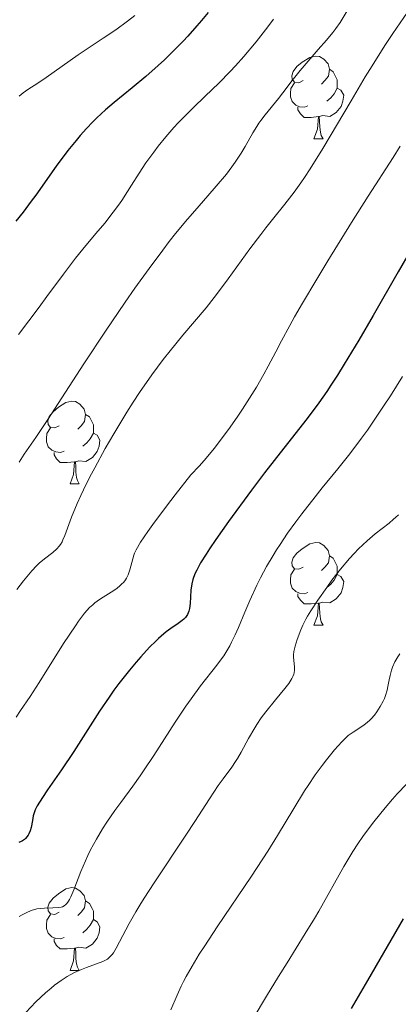
# Model space of a CAD drawing. Units: metres. Extents: x 663992 to 668518, y 4753131 to 4756209.
# Drawn here: x 665467 to 665513, y 4755076 to 4755196 of the extents above; entities that cross this region are included whole.
import ezdxf

# ---------------------------------------------------------------- set-up
doc = ezdxf.new("R2010")
doc.units = ezdxf.units.M
doc.header["$MEASUREMENT"] = 0
for name, color, linetype, lineweight in [('Carátula', 7, 'Continuous', 0), ('Elementos auxiliares', 7, 'Continuous', 0), ('Entidades rústicas y varios', 7, 'Continuous', 0), ('Relieve y altimetría', 7, 'Continuous', 0)]:
    doc.layers.add(name, color=color, linetype=linetype, lineweight=lineweight)

msp = doc.modelspace()

# ---------------------------------------------------------------- linework, layer by layer
at = {"layer": 'Carátula', "color": 7, "linetype": 'Continuous', "lineweight": 0}
msp.add_3dface([(664064.12, 4753131.31), (668517.81, 4753239.52), (668445.66, 4756208.65), (663991.98, 4756100.44)], dxfattribs=at)
at = {"layer": 'Elementos auxiliares', "color": 250, "linetype": 'Continuous', "lineweight": 0}
msp.add_3dface([(664938.53, 4753546.4), (668339.3, 4753629.03), (668282.42, 4755942.37), (664882.82, 4755859.77)], dxfattribs=at)
at = {"layer": 'Entidades rústicas y varios', "color": 92, "linetype": 'Continuous', "lineweight": 0, "flags": 128}
for points in [[(665501.3, 4755188.23), (665500.77, 4755187.97), (665500.24, 4755188.02), (665499.98, 4755188.39), (665499.92, 4755188.82), (665500.08, 4755189.34), (665500.56, 4755189.93), (665501.2, 4755190.46), (665502.1, 4755191.05), (665502.84, 4755191.21), (665503.27, 4755191.15), (665503.8, 4755190.84), (665504.33, 4755190.25), (665504.49, 4755189.61), (665504.38, 4755188.76), (665503.95, 4755188.23), (665503.53, 4755187.81)], [(665504.49, 4755189.61), (665504.96, 4755189.3), (665505.28, 4755188.66), (665505.44, 4755188.34), (665505.44, 4755187.76), (665505.44, 4755187.33), (665505.07, 4755186.64), (665504.65, 4755186.16), (665504.17, 4755185.74)], [(665501.89, 4755185.15), (665501.46, 4755184.99), (665500.88, 4755185.05), (665500.4, 4755185.26), (665499.98, 4755185.69), (665499.76, 4755186.27), (665499.76, 4755186.69), (665499.82, 4755187.28), (665500.24, 4755187.97)], [(665505.44, 4755187.33), (665505.89, 4755187.08), (665506.24, 4755186.47), (665506.13, 4755185.74), (665505.92, 4755185.1), (665505.33, 4755184.36), (665504.54, 4755183.88), (665503.69, 4755183.99), (665503.26, 4755183.86)], [(665503.15, 4755183.86), (665502.26, 4755183.77), (665501.41, 4755183.77), (665500.99, 4755184.2), (665500.67, 4755184.68), (665500.67, 4755184.99)], [(665502.6, 4755181.17), (665503.04, 4755182.33), (665503.15, 4755183.86), (665503.26, 4755183.86), (665503.29, 4755183.27), (665503.33, 4755182.59), (665503.4, 4755181.97), (665503.51, 4755181.57), (665503.73, 4755181.17)], [(665502.6, 4755181.17), (665503.73, 4755181.17)], [(665471.73, 4755146.38), (665471.2, 4755146.12), (665470.67, 4755146.17), (665470.4, 4755146.54), (665470.35, 4755146.97), (665470.51, 4755147.49), (665470.99, 4755148.08), (665471.62, 4755148.61), (665472.52, 4755149.2), (665473.27, 4755149.36), (665473.69, 4755149.3), (665474.22, 4755148.99), (665474.75, 4755148.4), (665474.91, 4755147.76), (665474.8, 4755146.91), (665474.38, 4755146.38), (665473.96, 4755145.96)], [(665474.91, 4755147.76), (665475.39, 4755147.45), (665475.7, 4755146.81), (665475.86, 4755146.49), (665475.86, 4755145.91), (665475.86, 4755145.48), (665475.49, 4755144.79), (665475.07, 4755144.31), (665474.59, 4755143.89)], [(665472.31, 4755143.3), (665471.89, 4755143.14), (665471.3, 4755143.2), (665470.83, 4755143.41), (665470.4, 4755143.84), (665470.19, 4755144.42), (665470.19, 4755144.84), (665470.24, 4755145.43), (665470.67, 4755146.12)], [(665475.86, 4755145.48), (665476.32, 4755145.23), (665476.66, 4755144.62), (665476.55, 4755143.89), (665476.34, 4755143.25), (665475.76, 4755142.51), (665474.96, 4755142.03), (665474.11, 4755142.14), (665473.68, 4755142.01)], [(665473.57, 4755142.01), (665472.68, 4755141.92), (665471.84, 4755141.92), (665471.41, 4755142.35), (665471.09, 4755142.83), (665471.09, 4755143.14)], [(665473.03, 4755139.32), (665473.46, 4755140.48), (665473.57, 4755142.01), (665473.68, 4755142.01), (665473.72, 4755141.42), (665473.75, 4755140.74), (665473.82, 4755140.12), (665473.94, 4755139.72), (665474.15, 4755139.32)], [(665473.03, 4755139.32), (665474.15, 4755139.32)], [(665501.3, 4755129.24), (665500.77, 4755128.98), (665500.24, 4755129.03), (665499.98, 4755129.4), (665499.92, 4755129.83), (665500.08, 4755130.35), (665500.56, 4755130.94), (665501.2, 4755131.47), (665502.1, 4755132.06), (665502.84, 4755132.22), (665503.27, 4755132.16), (665503.8, 4755131.85), (665504.33, 4755131.26), (665504.49, 4755130.62), (665504.38, 4755129.77), (665503.95, 4755129.24), (665503.53, 4755128.82)], [(665504.49, 4755130.62), (665504.96, 4755130.31), (665505.28, 4755129.67), (665505.44, 4755129.35), (665505.44, 4755128.77), (665505.44, 4755128.34), (665505.07, 4755127.65), (665504.65, 4755127.17), (665504.17, 4755126.75)], [(665501.89, 4755126.16), (665501.46, 4755126), (665500.88, 4755126.06), (665500.4, 4755126.27), (665499.98, 4755126.7), (665499.76, 4755127.28), (665499.76, 4755127.7), (665499.82, 4755128.29), (665500.24, 4755128.98)], [(665505.44, 4755128.34), (665505.89, 4755128.09), (665506.24, 4755127.48), (665506.13, 4755126.75), (665505.92, 4755126.11), (665505.33, 4755125.37), (665504.54, 4755124.89), (665503.69, 4755125), (665503.26, 4755124.87)], [(665503.15, 4755124.87), (665502.26, 4755124.78), (665501.41, 4755124.78), (665500.99, 4755125.21), (665500.67, 4755125.69), (665500.67, 4755126)], [(665502.6, 4755122.18), (665503.04, 4755123.34), (665503.15, 4755124.87), (665503.26, 4755124.87), (665503.29, 4755124.28), (665503.33, 4755123.6), (665503.4, 4755122.98), (665503.51, 4755122.58), (665503.73, 4755122.18)], [(665502.6, 4755122.18), (665503.73, 4755122.18)], [(665471.73, 4755087.39), (665471.2, 4755087.13), (665470.67, 4755087.18), (665470.4, 4755087.55), (665470.35, 4755087.98), (665470.51, 4755088.5), (665470.99, 4755089.09), (665471.62, 4755089.62), (665472.52, 4755090.21), (665473.27, 4755090.37), (665473.69, 4755090.31), (665474.22, 4755090), (665474.75, 4755089.41), (665474.91, 4755088.77), (665474.8, 4755087.92), (665474.38, 4755087.39), (665473.96, 4755086.97)], [(665474.91, 4755088.77), (665475.39, 4755088.46), (665475.7, 4755087.82), (665475.86, 4755087.5), (665475.86, 4755086.92), (665475.86, 4755086.49), (665475.49, 4755085.8), (665475.07, 4755085.32), (665474.59, 4755084.9)], [(665472.31, 4755084.31), (665471.89, 4755084.15), (665471.3, 4755084.21), (665470.83, 4755084.42), (665470.4, 4755084.85), (665470.19, 4755085.43), (665470.19, 4755085.85), (665470.24, 4755086.44), (665470.67, 4755087.13)], [(665475.86, 4755086.49), (665476.32, 4755086.24), (665476.66, 4755085.63), (665476.55, 4755084.9), (665476.34, 4755084.26), (665475.76, 4755083.52), (665474.96, 4755083.04), (665474.11, 4755083.15), (665473.68, 4755083.02)], [(665473.57, 4755083.02), (665472.68, 4755082.93), (665471.84, 4755082.93), (665471.41, 4755083.36), (665471.09, 4755083.84), (665471.09, 4755084.15)], [(665473.03, 4755080.33), (665473.46, 4755081.49), (665473.57, 4755083.02), (665473.68, 4755083.02), (665473.72, 4755082.43), (665473.75, 4755081.75), (665473.82, 4755081.13), (665473.94, 4755080.73), (665474.15, 4755080.33)], [(665473.03, 4755080.33), (665474.15, 4755080.33)]]:
    msp.add_lwpolyline(points, dxfattribs=at)
at = {"layer": 'Relieve y altimetría', "color": 36, "linetype": 'Continuous', "lineweight": 30, "flags": 128}
for points, elevation in [([(665489.78, 4755196.47), (665488.97, 4755195.5), (665488.43, 4755194.87), (665487.32, 4755193.63), (665486.76, 4755193.03), (665485.63, 4755191.87), (665484.48, 4755190.76), (665483.72, 4755190.06), (665482.22, 4755188.72), (665480.55, 4755187.34), (665478.4, 4755185.58), (665477.34, 4755184.68), (665476.3, 4755183.73), (665475.79, 4755183.22), (665475.02, 4755182.42), (665474.26, 4755181.57), (665473.76, 4755180.97), (665472.78, 4755179.74), (665471.37, 4755177.84), (665468.88, 4755174.33), (665468.34, 4755173.59), (665467.35, 4755172.29), (665466.45, 4755171.18)], 1025), ([(665514.31, 4755167.61), (665512.82, 4755165.04), (665509.8, 4755159.74), (665508.05, 4755156.74), (665506.3, 4755153.83), (665505.46, 4755152.5), (665504.67, 4755151.29), (665504.16, 4755150.54), (665503.19, 4755149.15), (665501.79, 4755147.27)], 1050), ([(665501.79, 4755147.27), (665498.96, 4755143.67), (665496.62, 4755140.65), (665495.05, 4755138.57), (665492.25, 4755134.78), (665490.71, 4755132.6), (665489.94, 4755131.46), (665489.53, 4755130.82), (665488.87, 4755129.75), (665488.4, 4755128.88), (665488.22, 4755128.5), (665488.01, 4755127.97), (665487.92, 4755127.72), (665487.8, 4755127.21), (665487.7, 4755126.42), (665487.6, 4755124.84), (665487.51, 4755124.21), (665487.44, 4755123.91), (665487.28, 4755123.5), (665487.12, 4755123.24), (665487.02, 4755123.12), (665486.85, 4755122.94), (665486.65, 4755122.76), (665486.14, 4755122.4), (665485.25, 4755121.79), (665484.71, 4755121.38), (665484.1, 4755120.87), (665483.77, 4755120.58), (665483.42, 4755120.25), (665482.68, 4755119.51), (665481.62, 4755118.36), (665481.07, 4755117.72), (665480.23, 4755116.72), (665478.97, 4755115.12), (665478.36, 4755114.3), (665477.76, 4755113.46), (665476.62, 4755111.78), (665473.48, 4755106.88), (665472, 4755104.67), (665470.31, 4755102.22), (665469.68, 4755101.28), (665469.06, 4755100.29), (665468.82, 4755099.82), (665468.72, 4755099.57), (665468.58, 4755099.08), (665468.47, 4755098.49), (665468.3, 4755097.65), (665468.18, 4755097.24), (665468.05, 4755096.9), (665467.96, 4755096.74), (665467.81, 4755096.52), (665467.62, 4755096.31), (665467.51, 4755096.22), (665467.25, 4755096.04), (665467.1, 4755095.96), (665466.84, 4755095.85)], 1050), ([(665513.44, 4755086.6), (665509.1, 4755079.1), (665507.13, 4755075.73)], 1075)]:
    msp.add_lwpolyline(points, dxfattribs=dict(at, elevation=elevation))
at = {"layer": 'Relieve y altimetría', "color": 36, "linetype": 'Continuous', "lineweight": 0, "flags": 128}
for points, elevation in [([(665506.66, 4755196.68), (665505.78, 4755195.29), (665505.25, 4755194.53), (665504.9, 4755194.07), (665504.14, 4755193.14), (665503.12, 4755191.99), (665501.66, 4755190.32), (665500.95, 4755189.47), (665499.99, 4755188.25), (665498.84, 4755186.74), (665498.3, 4755186.04), (665496.69, 4755184.09), (665496.18, 4755183.41), (665495.93, 4755183.06), (665495.68, 4755182.68), (665495.21, 4755181.9), (665494.26, 4755180.25), (665493.77, 4755179.42), (665493.06, 4755178.33), (665492.66, 4755177.78), (665491.99, 4755176.9), (665490.75, 4755175.42), (665489.74, 4755174.26), (665488.15, 4755172.45), (665487.27, 4755171.41), (665485.83, 4755169.67), (665485.07, 4755168.71), (665484.27, 4755167.68), (665482.62, 4755165.46), (665480.89, 4755163.05), (665479.71, 4755161.36), (665477.33, 4755157.86), (665474.72, 4755153.87), (665471.61, 4755149.06), (665470.34, 4755147.12), (665468.87, 4755144.97), (665467.47, 4755142.94), (665466.86, 4755141.97)], 1035), ([(665480.91, 4755196.12), (665480, 4755195.42), (665478.58, 4755194.4), (665477.07, 4755193.37), (665475.01, 4755192.01), (665474.01, 4755191.34), (665470.14, 4755188.59), (665469.12, 4755187.93), (665467.92, 4755187.15), (665467.36, 4755186.76), (665466.87, 4755186.36)], 1020), ([(665513.96, 4755196.54), (665512.19, 4755193.94), (665511.22, 4755192.48), (665509.66, 4755190.02), (665508.83, 4755188.67), (665507.11, 4755185.77), (665503.7, 4755179.99), (665502.16, 4755177.52), (665501.47, 4755176.48), (665501.04, 4755175.85), (665500.22, 4755174.71), (665499.07, 4755173.23), (665497.57, 4755171.38), (665496.78, 4755170.39)], 1040), ([(665497.73, 4755195.68), (665497.02, 4755194.73), (665495.62, 4755192.94), (665494.1, 4755191.14), (665493.11, 4755190.03), (665492.44, 4755189.32), (665491.07, 4755187.93), (665489.44, 4755186.36), (665487.95, 4755184.94), (665487.22, 4755184.21), (665486.14, 4755183.1), (665485.63, 4755182.54), (665484.64, 4755181.4), (665483.74, 4755180.28), (665483.19, 4755179.56), (665482.24, 4755178.24), (665481.41, 4755176.99), (665480.5, 4755175.53), (665480.02, 4755174.78), (665479.3, 4755173.71), (665478.9, 4755173.14), (665478.26, 4755172.27), (665477.24, 4755170.96), (665476.16, 4755169.67), (665474.57, 4755167.78), (665473.69, 4755166.68), (665472.23, 4755164.75), (665470.22, 4755162.03)], 1030), ([(665513.08, 4755180.29), (665512.23, 4755178.91), (665509.19, 4755174.2), (665507.18, 4755171.03), (665504.31, 4755166.38), (665502.96, 4755164.17), (665501.23, 4755161.26), (665500.26, 4755159.58), (665499.68, 4755158.55), (665498.66, 4755156.66), (665497.98, 4755155.35), (665497.07, 4755153.59), (665496.55, 4755152.64), (665495.64, 4755151.05), (665495.09, 4755150.16), (665493.96, 4755148.38), (665493.32, 4755147.42), (665492.27, 4755145.93), (665491.14, 4755144.42), (665490.55, 4755143.66), (665489.32, 4755142.18), (665488.68, 4755141.46), (665487.7, 4755140.43), (665485.79, 4755137.98), (665484.73, 4755136.61), (665483.09, 4755134.42), (665482.48, 4755133.57), (665481.59, 4755132.25), (665481.06, 4755131.35), (665480.85, 4755130.91), (665480.76, 4755130.67), (665480.63, 4755130.24), (665480.29, 4755128.92), (665480.07, 4755128.29), (665479.87, 4755127.89), (665479.75, 4755127.7), (665479.54, 4755127.42), (665479.29, 4755127.16), (665479.1, 4755126.99), (665478.69, 4755126.66), (665478.01, 4755126.19), (665477.06, 4755125.59), (665476.62, 4755125.3), (665476.06, 4755124.9), (665475.8, 4755124.68), (665475.41, 4755124.32), (665474.79, 4755123.63), (665474.08, 4755122.7), (665473.68, 4755122.12), (665472.25, 4755119.96), (665469.28, 4755115.25), (665468.18, 4755113.56), (665467.04, 4755111.86), (665466.51, 4755111.02)], 1045), ([(665496.78, 4755170.39), (665496.16, 4755169.58), (665494.85, 4755167.82), (665492.23, 4755164.21), (665491.05, 4755162.61), (665490.51, 4755161.91), (665489.54, 4755160.69), (665486.71, 4755157.36), (665485.17, 4755155.48), (665484.32, 4755154.39), (665482.94, 4755152.54), (665481.47, 4755150.42), (665480.7, 4755149.25), (665479.91, 4755148.01), (665478.33, 4755145.39), (665477.3, 4755143.6), (665476.03, 4755141.28), (665475.45, 4755140.17), (665474.67, 4755138.62), (665474.34, 4755137.92), (665473.9, 4755136.94), (665473.23, 4755135.31), (665472.41, 4755133.06), (665472.18, 4755132.53), (665472.06, 4755132.3), (665471.87, 4755131.98), (665471.73, 4755131.79), (665471.43, 4755131.44), (665470.95, 4755130.99), (665469.95, 4755130.24), (665469.31, 4755129.71), (665468.98, 4755129.39), (665468.42, 4755128.8), (665467.39, 4755127.56), (665466.6, 4755126.53)], 1040), ([(665470.22, 4755162.03), (665469.28, 4755160.76), (665466.79, 4755157.46)], 1030), ([(665513.35, 4755152.35), (665511.88, 4755150.01), (665511.07, 4755148.76), (665509.77, 4755146.82), (665509.09, 4755145.85), (665508.39, 4755144.89), (665506.95, 4755142.99), (665505.5, 4755141.15), (665503.63, 4755138.83), (665502.75, 4755137.74), (665501.15, 4755135.69), (665500.43, 4755134.73), (665499.42, 4755133.34), (665498.5, 4755131.98), (665498.07, 4755131.31), (665497.65, 4755130.64), (665496.87, 4755129.3), (665496.14, 4755127.95), (665495.69, 4755127.05), (665494.84, 4755125.2), (665494.25, 4755123.79), (665493.46, 4755121.92), (665493.06, 4755121.01), (665492.63, 4755120.13), (665492.4, 4755119.7), (665492.05, 4755119.08), (665491.67, 4755118.49), (665491.41, 4755118.1), (665490.85, 4755117.34), (665488.87, 4755114.83), (665487.71, 4755113.27), (665487.09, 4755112.38), (665485.78, 4755110.43), (665483.18, 4755106.41), (665482.04, 4755104.66), (665481.53, 4755103.92), (665480.65, 4755102.67), (665479.19, 4755100.7), (665478.48, 4755099.74), (665477.49, 4755098.29), (665476.98, 4755097.5), (665476.23, 4755096.24), (665475.53, 4755094.94), (665475.2, 4755094.28), (665474.9, 4755093.63), (665474.36, 4755092.34), (665473.48, 4755090.09), (665473.12, 4755089.25), (665472.96, 4755088.92), (665472.85, 4755088.74), (665472.64, 4755088.45), (665472.54, 4755088.33), (665472.33, 4755088.16), (665472.11, 4755088.05), (665471.95, 4755088), (665471.62, 4755087.94), (665470.95, 4755087.91), (665469.95, 4755087.88), (665469.44, 4755087.85), (665469, 4755087.78), (665468.78, 4755087.73), (665468.44, 4755087.63), (665467.87, 4755087.41), (665467.22, 4755087.08), (665466.85, 4755086.87)], 1055), ([(665512.86, 4755135.59), (665512.52, 4755135.25), (665512.28, 4755135.03), (665511.72, 4755134.57), (665510.06, 4755133.27), (665509.08, 4755132.44), (665508.02, 4755131.45), (665507.48, 4755130.89), (665506.93, 4755130.29), (665505.84, 4755128.98), (665504.8, 4755127.64), (665504.16, 4755126.77), (665503.08, 4755125.22), (665502.23, 4755123.94)], 1060), ([(665502.23, 4755123.94), (665501.84, 4755123.29), (665501.63, 4755122.91), (665501.28, 4755122.19), (665501.03, 4755121.62), (665500.59, 4755120.45), (665500.34, 4755119.65), (665500.19, 4755118.99), (665500.15, 4755118.61), (665500.14, 4755118.37), (665500.17, 4755117.91), (665500.27, 4755117.15), (665500.26, 4755116.72), (665500.21, 4755116.41), (665500.16, 4755116.25), (665500.06, 4755115.99), (665499.92, 4755115.72), (665499.55, 4755115.14), (665499.07, 4755114.51), (665497.94, 4755113.15), (665496.79, 4755111.7), (665496.23, 4755110.94), (665495.69, 4755110.15), (665495.43, 4755109.74), (665494.69, 4755108.47), (665493.78, 4755106.79), (665493.33, 4755106.02), (665493.1, 4755105.67), (665492.64, 4755104.99), (665491.6, 4755103.58), (665491, 4755102.74), (665489.95, 4755101.15), (665488.16, 4755098.39), (665487.07, 4755096.72), (665483.22, 4755090.96), (665482.02, 4755089.1), (665481.48, 4755088.24), (665481, 4755087.43), (665480.19, 4755086), (665479.05, 4755083.81), (665478.64, 4755083.04), (665478.29, 4755082.47), (665478.13, 4755082.24), (665477.8, 4755081.89), (665477.57, 4755081.71), (665477.4, 4755081.61), (665477.02, 4755081.42), (665476.24, 4755081.12), (665475.03, 4755080.69), (665474.43, 4755080.46), (665473.57, 4755080.07), (665473.03, 4755079.79), (665472.67, 4755079.58), (665471.94, 4755079.1), (665471.16, 4755078.53), (665470.74, 4755078.19), (665470.06, 4755077.61), (665468.9, 4755076.51), (665467.66, 4755075.24)], 1060), ([(665513.03, 4755118.7), (665512.79, 4755118.37), (665512.43, 4755117.74), (665512.14, 4755117.1), (665512.02, 4755116.74), (665511.85, 4755116.08), (665511.74, 4755115.55), (665511.59, 4755114.75), (665511.48, 4755114.32), (665511.28, 4755113.66), (665511.16, 4755113.32), (665511.01, 4755112.98), (665510.66, 4755112.32), (665510.25, 4755111.69), (665509.96, 4755111.3), (665509.55, 4755110.84), (665509.35, 4755110.63), (665509.12, 4755110.43), (665508.67, 4755110.07), (665507.36, 4755109.23), (665506.78, 4755108.8), (665506.48, 4755108.53), (665505.98, 4755108.05), (665505.1, 4755107.06), (665504.15, 4755105.88), (665503.62, 4755105.19), (665502.78, 4755104.04), (665501.91, 4755102.77), (665501.48, 4755102.1), (665500.16, 4755099.95), (665498.19, 4755096.67), (665497.04, 4755094.81), (665495.03, 4755091.74), (665490.88, 4755085.6), (665489.37, 4755083.3), (665488.71, 4755082.28), (665487.85, 4755080.86), (665487.12, 4755079.58), (665486.81, 4755078.98), (665486.52, 4755078.4), (665486.02, 4755077.33), (665485.26, 4755075.55)], 1065), ([(665513.82, 4755102.9), (665512.72, 4755101.73), (665512.14, 4755101.08), (665511.24, 4755100.03), (665509.87, 4755098.34), (665508.98, 4755097.16), (665508.55, 4755096.56), (665507.93, 4755095.66), (665507.34, 4755094.76), (665506.24, 4755092.95), (665503.2, 4755087.53), (665502.67, 4755086.62), (665501.57, 4755084.8), (665499.35, 4755081.26), (665498.3, 4755079.58), (665496.88, 4755077.22), (665495.24, 4755074.48)], 1070)]:
    msp.add_lwpolyline(points, dxfattribs=dict(at, elevation=elevation))

doc.saveas('drawing.dxf')
